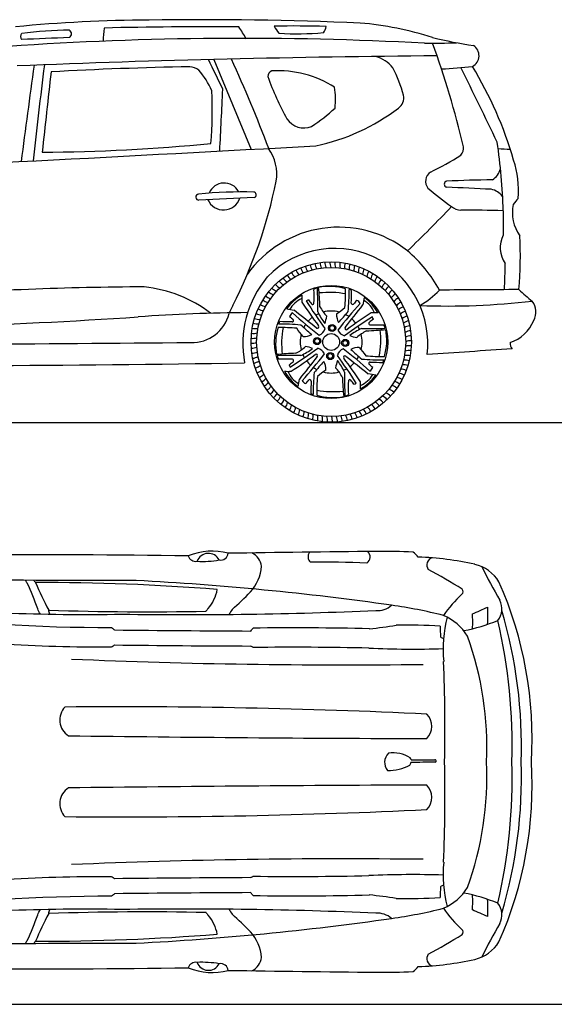
# Model space of a CAD drawing. Units: millimetres. Extents: x 4913 to 12520, y 2298 to 6393.
# Drawn here: x 7698 to 9903, y 2298 to 6357 of the extents above; entities that cross this region are included whole.
import ezdxf

# ---------------------------------------------------------------- set-up
doc = ezdxf.new("R2010")
doc.units = ezdxf.units.MM
doc.header["$MEASUREMENT"] = 0

msp = doc.modelspace()

# ---------------------------------------------------------------- linework, layer by layer
at = {"color": 0}
msp.add_line((8498.1, 6193.4), (8652.4, 5822.8), dxfattribs=at)
at = {"color": 5}
for p, q in [((4960.2, 4696.2), (12499.1, 4696.2)), ((4913.4, 2297.8), (12499.1, 2297.8))]:
    msp.add_line(p, q, dxfattribs=at)
at = {"color": 0}
for centre, radius in [((8982.6, 5028.5), 330.6), ((8982.6, 5028.5), 307.3), ((8982.6, 5028.5), 233.3), ((8986.5, 5086.4), 14.7), ((8986.5, 5086.4), 9.97), ((8924.7, 5032.4), 14.7), ((8924.7, 5032.4), 9.97), ((8982.6, 5028.5), 34.6), ((9040.5, 5024.6), 14.7), ((9040.5, 5024.6), 9.97), ((8978.7, 4970.6), 14.7), ((8978.7, 4970.6), 9.97)]:
    msp.add_circle(centre, radius, dxfattribs=at)
for centre, radius, start, end in [((8266.8, 183.9), 6172.1, 90.32469, 95.44731), ((8450.2, -9131.1), 15488.5, 87.58856, 90.80789), ((8988.7, 5005.9), 1342.6, 72.1256, 85.1631), ((7720, 6287.9), 18.4, 137.6783, 222.4078), ((7900.4, 4932.9), 1381, 89.8824, 98.0749), ((7894.6, 6299), 17.3, 299.1045, 59.9477), ((9630.7, 6183.7), 1590.8, 174.9793, 176.9337), ((8454.7, -9835.4), 16163.5, 89.47764, 91.4488), ((8216, 6056.3), 471.7, 28.1933, 35.0804), ((8830.3, 2048.8), 4282.6, 88.2431, 91.1047), ((8926, 6427.9), 203, 208.6366, 218.5141), ((8841, 7633.8), 1334.4, 266.8235, 274.7127), ((8915.1, 6334.3), 46.8, 319.4783, 353.9119), ((8617.2, -7885.9), 14166.3, 86.96191, 93.91014), ((11131.7, -71245.3), 77596.4, 92.384711, 92.529977), ((9375.4, 10067.6), 3807.1, 269.8888, 271.8697), ((6019, 5020), 3601.8, 13.0587, 20.1465), ((9847.9, 8132.8), 1902.4, 256.4061, 261.582), ((9542.7, 6209.2), 49.5, 296.7767, 57.3044), ((9819.5, -46991.2), 53201, 90.43107, 92.29619), ((28045.6, 3645.9), 20402.6, 172.88821, 174.00896), ((-6800.9, -1268.9), 17002.4, 25.57412, 26.03141), ((3380.1, 3812.1), 5711.9, 20.654, 24.6564), ((9132, 6075.9), 133.9, 38.1236, 76.0022), ((508899.8, -61244.4), 505656.5, 172.338466, 172.383882), ((36047.9, 2822), 28414.5, 173.28993, 173.96105), ((8642.3, -8154.4), 14319.7, 93.3882, 93.38941), ((8642.3, -8154.4), 14319.7, 90.96803, 93.25979), ((8391.3, 6082.6), 81.2, 55.7588, 83.5934), ((8157.4, 5916.3), 364.2, 23.9877, 39.8602), ((8745.2, 6123.6), 23.7, 106.6261, 181.6739), ((8762.5, 5707.8), 439.1, 57.7822, 93.1426), ((8725.1, 5894.3), 576.3, 15.2403, 27.2817), ((9379.1, 7619.9), 1466.7, 272.2871, 277.2814), ((280.7, 1447), 10368.7, 25.14564, 27.03353), ((8173.3, 5322.8), 1626.6, 16.2814, 31.1833), ((9868.2, 6534.9), 1218.5, 199.7632, 208.7537), ((6875.6, 5982), 1616.6, 355.2154, 2.919), ((-31720.9, 7937.7), 40299.9, 356.98187, 357.34463), ((8698.3, 6029.9), 302.4, 352.9464, 9.4147), ((9231.4, 6035.2), 50.9, 304.121, 12.0636), ((8470.9, 6569.7), 781.8, 303.4498, 312.438), ((8746.3, 6667.2), 847.5, 281.7567, 307.3056), ((8869.6, 5994), 83, 213.0066, 292.7761), ((7763.6, 13115.1), 7303.8, 270.21483, 275.68085), ((7491.6, 5519.9), 2200.5, 1.2985, 8.7016), ((-6129, 277225.3), 271804.7, 272.686986, 273.173702), ((8574.2, 5720.7), 184.2, 350.9635, 35.1663), ((9485.8, 5827), 42.5, 318.1355, 9.3515), ((9750.9, 6704.4), 881.6, 264.7745, 268.0599), ((8777, 6985.1), 1398.5, 296.0716, 301.9698), ((9358.1, 5652.9), 397.1, 355.3466, 18.4879), ((9418.5, 5690.9), 46.5, 125.3456, 217.0595), ((9603.1, 5764.7), 80.8, 303.3973, 344.1633), ((8541.4, 5617.3), 66.8, 28.1586, 157.8286), ((6765.8, 6100.2), 2031.8, 333.0473, 348.4042), ((9462.5, 5679.1), 13.4, 107.4756, 252.3401), ((9761.1, -1687.5), 7385.6, 90.88119, 92.34841), ((8617.9, 3880.2), 1767.2, 88.5232, 95.9196), ((8661.8, 5635.5), 11.5, 286.331, 81.7347), ((10310.1, 6750.9), 1430.5, 229.5201, 234.454), ((8700.5, -13226.7), 18908.3, 87.14487, 87.70275), ((9625.3, 5578.6), 81.3, 37.9618, 77.8972), ((8436.4, 5625.8), 12.3, 93.3188, 272.5593), ((10173.3, -27885.7), 33544.1, 92.57709, 92.9672), ((8538.6, 5643.9), 70.7, 203.8568, 341.7256), ((9917.8, 5464.4), 226.5, 136.3633, 144.4528), ((5872.3, 8987.5), 4956.6, 313.7125, 316.6805), ((9523.1, 5644.2), 72.6, 232.0516, 265.6272), ((9537.9, -94.8), 5666.7, 88.447, 90.2062), ((14783, 5533.5), 5091.6, 179.592, 180.7271), ((9888.8, 5560.7), 159.2, 167.1767, 216.3539), ((9013.7, 5039.1), 462.9, 52.1885, 144.6292), ((9795, 5417), 115.5, 153.2766, 214.0252), ((8084.8, 5387), 1677.7, 355.13, 2.7097), ((8996.4, 5029.3), 385.1, 60.5709, 136.0085), ((8915.6, 4961.3), 585.3, 28.7189, 49.2673), ((9024.5, 5354.3), 47.1, 174.3095, 203.2511), ((9044.9, 5351.1), 47.1, 170.7095, 199.6511), ((8979.6, 5020.5), 401.1, 353.7475, 59.0979), ((8881.8, 5341.2), 47.1, 199.5095, 228.4511), ((8901.6, 5346.9), 47.1, 195.9095, 224.8511), ((8921.8, 5351.3), 47.1, 192.3095, 221.2511), ((8942.2, 5354.5), 47.1, 188.7095, 217.6511), ((8962.7, 5356.4), 47.1, 185.1095, 214.0511), ((8983.3, 5357), 47.1, 181.5095, 210.4511), ((9004, 5356.3), 47.1, 177.9095, 206.8511), ((9065, 5346.5), 47.1, 167.1095, 196.0511), ((9084.8, 5340.7), 47.1, 163.5095, 192.4511), ((9104.2, 5333.7), 47.1, 159.9095, 188.8511), ((9123.2, 5325.5), 47.1, 156.3095, 185.2511), ((9141.5, 5316), 47.1, 152.7095, 181.6511), ((9159.3, 5305.5), 47.1, 149.1095, 178.0511), ((9176.3, 5293.9), 47.1, 145.5095, 174.4511), ((8347.3, 5328.1), 1352.2, 356.446, 1.0272), ((9047.2, 5020.3), 428.9, 139.8589, 190.4942), ((8807.2, 5306.3), 47.1, 213.9095, 242.8511), ((8825, 5316.7), 47.1, 210.3095, 239.2511), ((8843.4, 5326.1), 47.1, 206.7095, 235.6511), ((8862.3, 5334.2), 47.1, 203.1095, 232.0511), ((9192.6, 5281.2), 47.1, 141.9095, 170.8511), ((9208.1, 5267.5), 47.1, 138.3095, 167.2511), ((9222.6, 5252.9), 47.1, 134.7095, 163.6511), ((8289.3, -9062.4), 14318.6, 90.30982, 94.13204), ((8150.8, 4703.4), 555.9, 52.9764, 83.6955), ((8773.7, 5282.1), 47.1, 221.1095, 250.0511), ((8790.1, 5294.7), 47.1, 217.5095, 246.4511), ((8943.2, 5188.9), 64.8, 105.5947, 119.3516), ((8468.7, 5215.7), 443.7, 356.394, 3.8307), ((7653.2, 5184.2), 1274.3, 358.608, 3.0184), ((8974.9, 5025.2), 232.4, 73.1697, 100.9502), ((7691, 5127.4), 1246.2, 2.152, 5.8004), ((8268.6, 5240.1), 773.7, 354.8503, 0.5557), ((8335.5, 5228.2), 721, 354.1086, 1.3624), ((9048.2, 5212.2), 34.1, 57.2916, 76.1438), ((8223.3, 5236.7), 843.3, 356.7739, 0.2851), ((9236.2, 5237.3), 47.1, 131.1095, 160.0511), ((9248.9, 5221), 47.1, 127.5095, 156.4511), ((9260.4, 5203.9), 47.1, 123.9095, 152.8511), ((9167.6, 5490.5), 360.3, 300.0909, 316.4987), ((10183.7, -89861.1), 95106.6, 90.257432, 90.454747), ((10556, 6115.5), 1182.4, 227.4452, 230.9883), ((8729.9, 5238.4), 47.1, 231.9095, 260.8511), ((8743.6, 5253.9), 47.1, 228.3095, 257.2511), ((8758.2, 5268.5), 47.1, 224.7095, 253.6511), ((8966.5, 5040), 209.4, 119.8822, 143.1377), ((8902.6, 5109.8), 105.7, 112.7827, 149.9418), ((9049.9, 5207.3), 188.2, 175.6587, 184.3413), ((8924.5, 5106), 102.6, 110.2857, 116.1637), ((10878.4, 6473), 2371.1, 212.5261, 215.8721), ((9027.7, 5293.6), 166.1, 213.3502, 220.573), ((8975, 4853.9), 379, 79.7886, 96.3744), ((18518.9, -2738.2), 12327.2, 139.91217, 140.00542), ((9076.6, 5171.5), 30.6, 32.0446, 68.5358), ((9376.7, 5145.3), 265.5, 165.4438, 172.1614), ((9063.9, 5108.5), 105.7, 22.7827, 59.9418), ((8994.1, 5044.5), 209.4, 29.8822, 53.1377), ((9270.9, 5186.1), 47.1, 120.3095, 149.2511), ((9280.2, 5167.7), 47.1, 116.7095, 145.6511), ((9457.6, 8339), 3162.1, 268.0172, 276.4307), ((9752.6, 5152.5), 73.9, 331.4886, 36.8003), ((8944.9, 4989.9), 413.8, 152.7783, 157.9345), ((8705.6, 5205.1), 47.1, 239.1095, 268.0511), ((8717.2, 5222.2), 47.1, 235.5095, 264.4511), ((8865.8, 5422.5), 265.5, 255.4438, 262.1614), ((-16768.9, -27378.3), 41400.4, 51.64291, 51.8068), ((10378.8, 6175), 1806.7, 212.9233, 216.717), ((8905.9, 5189.4), 5.87, 221.6783, 343.9269), ((9097, 5257.5), 181, 207.402, 222.8713), ((8982.6, 5028.5), 127.8, 75.1438, 104.8387), ((8444.3, 5902.4), 942.9, 306.4673, 309.1098), ((10361, 4043.4), 1701, 137.7178, 142.5608), ((-23424.1, 30780), 41400.4, 321.64291, 321.8068), ((9071.1, 5189.2), 5.88, 179.8326, 309.5158), ((9288.4, 5148.7), 47.1, 113.1095, 142.0511), ((9295.3, 5129.3), 47.1, 109.5095, 138.4511), ((6757.1, 26218.2), 21134.5, 269.4354, 273.88007), ((8692.7, -2056.5), 7206.4, 90.43608, 94.02187), ((8409, 5183.3), 157, 268.2717, 346.0484), ((8685.6, 5169), 47.1, 246.3095, 275.2511), ((8695, 5187.4), 47.1, 242.7095, 271.6511), ((8839.5, 5122.4), 30.6, 122.0446, 158.5358), ((16749.3, 14564.7), 12327.2, 229.91217, 230.00542), ((8821.9, 5117), 5.88, 269.8326, 39.5158), ((9967.7, 6406.9), 1701, 227.7178, 232.5608), ((8982.6, 5028.5), 127.8, 127.4179, 138.0838), ((8982.6, 5028.5), 127.8, 113.8266, 120.2267), ((9173.5, 5268.1), 271.7, 204.9945, 216.814), ((8845.6, 5152.8), 120.1, 336.6722, 351.1829), ((9075.2, 5141.7), 70.4, 178.122, 207.8811), ((7478, 6496.6), 2069.3, 317.8815, 319.5527), ((10427.2, 3132.6), 2371.1, 122.5261, 125.8721), ((8982.6, 5028.5), 127.8, 55.3373, 62.3263), ((10129.1, 3632.3), 1806.7, 122.9233, 126.717), ((8982.6, 5028.5), 127.8, 37.4179, 48.0838), ((9247.8, 4983.4), 166.1, 123.3502, 130.573), ((9161.4, 4961.2), 188.2, 85.6587, 94.3413), ((9060.2, 5086.6), 102.6, 20.2857, 26.1637), ((9301, 5109.5), 47.1, 105.9095, 134.8511), ((9305.5, 5089.3), 47.1, 102.3095, 131.2511), ((9308.7, 5068.9), 47.1, 98.7095, 127.6511), ((9665.6, 5181.7), 165.1, 289.4795, 337.0211), ((8670.4, 5130.7), 47.1, 253.5095, 282.4511), ((8677.4, 5150.1), 47.1, 249.9095, 278.8511), ((8985.9, 5020.8), 232.4, 163.1697, 190.9502), ((8770.9, 4314.4), 773.7, 84.8503, 90.5557), ((8798.8, 5094), 34.1, 147.2916, 166.1438), ((8782.9, 4381.3), 721, 84.1086, 91.3624), ((8774.4, 4269.1), 843.3, 86.7739, 90.2851), ((9157.2, 5020.8), 379, 169.7886, 186.3744), ((8108.7, 4490.2), 942.9, 36.4673, 39.1098), ((7514.4, 3523.8), 2069.3, 47.8815, 49.5527), ((8982.6, 5028.5), 127.8, 145.3373, 152.3263), ((8926.1, 5090.9), 5.92, 232.2369, 42.127), ((8914.7, 5096.3), 44.3, 295.3471, 343.3635), ((9050.4, 5096.4), 44.3, 205.3471, 253.3635), ((9045, 5085), 5.92, 142.2369, 312.127), ((9222.2, 4837.6), 271.7, 114.9945, 126.814), ((9211.7, 4914.1), 181, 117.402, 132.8713), ((8982.6, 5028.5), 127.8, 23.8266, 30.2267), ((9138.4, 6357.9), 1274.3, 268.608, 273.0184), ((9081.6, 6320.1), 1246.2, 272.152, 275.8004), ((9143.6, 5105.2), 5.87, 131.6783, 253.9269), ((9169.9, 5542.4), 443.7, 266.394, 273.8307), ((8808, 5036.1), 379, 349.7886, 6.3744), ((9143, 5067.9), 64.8, 15.5947, 29.3516), ((8979.3, 5036.2), 232.4, 343.1697, 10.9502), ((9310.6, 5048.4), 47.1, 95.1095, 124.0511), ((9311.2, 5027.7), 47.1, 91.5095, 120.4511), ((8660, 5090.7), 47.1, 260.7095, 289.6511), ((8664.6, 5110.9), 47.1, 257.1095, 286.0511), ((8982.6, 5028.5), 127.8, 165.1438, 194.8387), ((8869.3, 5121), 70.4, 268.122, 297.8811), ((9107, 5165.5), 120.1, 246.6722, 261.1829), ((8982.6, 5028.5), 127.8, 345.1438, 14.8387), ((9310.5, 5007.1), 47.1, 87.9095, 116.8511), ((-2769.2, 1396607.3), 1391625.8, 270.3830242, 270.4600354), ((8656.7, 5070.4), 47.1, 264.3095, 293.2511), ((8654.8, 5049.8), 47.1, 267.9095, 296.8511), ((7538.1, 6924.3), 2371.1, 302.5261, 305.8721), ((8753.6, 5142.8), 181, 297.402, 312.8713), ((8743, 5219.3), 271.7, 294.9945, 306.814), ((8858.3, 4891.5), 120.1, 66.6722, 81.1829), ((8914.8, 4960.5), 44.3, 25.3471, 73.3635), ((9050.6, 4960.7), 44.3, 115.3471, 163.3635), ((7997.5, 3650.1), 1701, 47.7178, 52.5608), ((9095.9, 4935.9), 70.4, 88.122, 117.8811), ((10450.8, 6533.1), 2069.3, 227.8815, 229.5527), ((9856.5, 5566.8), 942.9, 216.4673, 219.1098), ((9305.2, 4966.2), 47.1, 80.7095, 109.6511), ((9308.5, 4986.6), 47.1, 84.3095, 113.2511), ((17353.7, -113004.8), 118250.9, 93.69704, 93.867208), ((9749.2, 5020.7), 29.1, 169.337, 225.5365), ((8654.1, 5029.2), 47.1, 271.5095, 300.4511), ((8654.7, 5008.5), 47.1, 275.1095, 304.0511), ((8883.7, 3736.8), 1246.2, 92.152, 95.8004), ((8826.9, 3699.1), 1274.3, 88.608, 93.0184), ((8822.2, 4989), 64.8, 195.5947, 209.3516), ((8795.4, 4514.5), 443.7, 86.394, 93.8307), ((7836.1, 6424.6), 1806.7, 302.9233, 306.717), ((8821.6, 4951.7), 5.87, 311.6783, 73.9269), ((41389.4, -20723.1), 41400.4, 141.64291, 141.8068), ((7604.2, 6013.5), 1701, 317.7178, 322.5608), ((8982.6, 5028.5), 127.8, 203.8266, 210.2267), ((8920.2, 4972), 5.92, 322.2369, 132.127), ((7086.8, 3583.9), 2371.1, 32.5261, 35.8721), ((9039.1, 4966.1), 5.92, 52.2369, 222.127), ((7586.5, 3881.9), 1806.7, 32.9233, 36.717), ((34734.2, 37435.2), 41400.4, 231.64291, 231.8068), ((8982.6, 5028.5), 127.8, 325.3373, 332.3263), ((9182.3, 5675.6), 721, 264.1086, 271.3624), ((9194.3, 5742.5), 773.7, 264.8503, 270.5557), ((9166.4, 4962.9), 34.1, 327.2916, 346.1438), ((9287.9, 4906.8), 47.1, 69.9095, 98.8511), ((9294.9, 4926.2), 47.1, 73.5095, 102.4511), ((9300.7, 4946.1), 47.1, 77.1095, 106.0511), ((7176.1, 98485.5), 93554.5, 269.552855, 270.887743), ((8656.6, 4988), 47.1, 278.7095, 307.6511), ((8659.7, 4967.6), 47.1, 282.3095, 311.2511), ((8664.2, 4947.4), 47.1, 285.9095, 314.8511), ((8717.5, 5073.5), 166.1, 303.3502, 310.573), ((8905.1, 4970.3), 102.6, 200.2857, 206.1637), ((8982.6, 5028.5), 127.8, 217.4179, 228.0838), ((8982.6, 5028.5), 127.8, 235.3373, 242.3263), ((10487.3, 3560.3), 2069.3, 137.8815, 139.5527), ((9520.9, 4154.6), 942.9, 126.4673, 129.1098), ((8890.1, 4915.2), 70.4, 358.122, 27.8811), ((9119.6, 4904.1), 120.1, 156.6722, 171.1829), ((8868.3, 4799.4), 181, 27.402, 42.8713), ((8791.8, 4788.9), 271.7, 24.9945, 36.814), ((8982.6, 5028.5), 127.8, 293.8266, 300.2267), ((8982.6, 5028.5), 127.8, 307.4179, 318.0838), ((9143.4, 4939.9), 5.88, 89.8326, 219.5158), ((1216, -4507.8), 12327.2, 49.91217, 50.00542), ((9125.7, 4934.5), 30.6, 302.0446, 338.5358), ((9190.9, 5787.8), 843.3, 266.7739, 270.2851), ((9270.2, 4869.5), 47.1, 62.7095, 91.6511), ((9279.6, 4887.9), 47.1, 66.3095, 95.2511), ((8669.9, 4927.6), 47.1, 289.5095, 318.4511), ((8676.9, 4908.2), 47.1, 293.1095, 322.0511), ((8803.8, 5095.7), 188.2, 265.6587, 274.3413), ((8971.1, 5012.4), 209.4, 209.8822, 233.1377), ((8901.3, 4948.5), 105.7, 202.7827, 239.9418), ((8588.5, 4911.6), 265.5, 345.4438, 352.1614), ((-553.6, 12795.1), 12327.2, 319.91217, 320.00542), ((8894.1, 4867.7), 5.88, 359.8326, 129.5158), ((9629.7, 4828.7), 721, 174.1086, 181.3624), ((9696.7, 4816.8), 773.7, 174.8503, 180.5557), ((8982.6, 5028.5), 127.8, 255.1438, 284.8387), ((10274.3, 4929.5), 1246.2, 182.152, 185.8004), ((10312, 4872.7), 1274.3, 178.608, 183.0184), ((9059.3, 4867.5), 5.87, 41.6783, 163.9269), ((8998.7, 5016.9), 209.4, 299.8822, 323.1377), ((9062.6, 4947.1), 105.7, 292.7827, 329.9418), ((9099.5, 4634.4), 265.5, 75.4438, 82.1614), ((9248, 4834.8), 47.1, 55.5095, 84.4511), ((9259.7, 4851.8), 47.1, 59.1095, 88.0511), ((8685, 4889.2), 47.1, 296.7095, 325.6511), ((8694.4, 4870.8), 47.1, 300.3095, 329.2511), ((8704.8, 4853), 47.1, 303.9095, 332.8511), ((8888.7, 4885.4), 30.6, 212.0446, 248.5358), ((9742, 4820.2), 843.3, 176.7739, 180.2851), ((9496.6, 4841.2), 443.7, 176.394, 183.8307), ((8937.5, 4763.3), 166.1, 33.3502, 40.573), ((9040.7, 4950.9), 102.6, 290.2857, 296.1637), ((8915.3, 4849.7), 188.2, 355.6587, 4.3413), ((9207, 4788.5), 47.1, 44.7095, 73.6511), ((9221.6, 4803), 47.1, 48.3095, 77.2511), ((9235.3, 4818.5), 47.1, 51.9095, 80.8511), ((8716.4, 4835.9), 47.1, 307.5095, 336.4511), ((8729, 4819.6), 47.1, 311.1095, 340.0511), ((8742.6, 4804.1), 47.1, 314.7095, 343.6511), ((8917.1, 4844.7), 34.1, 237.2916, 256.1438), ((8990.3, 5031.8), 232.4, 253.1697, 280.9502), ((8990.3, 5203), 379, 259.7886, 276.3744), ((9022, 4868.1), 64.8, 285.5947, 299.3516), ((9158.1, 4750.7), 47.1, 33.9095, 62.8511), ((9175.2, 4762.2), 47.1, 37.5095, 66.4511), ((9191.5, 4774.8), 47.1, 41.1095, 70.0511), ((8757.2, 4789.4), 47.1, 318.3095, 347.2511), ((8772.6, 4775.8), 47.1, 321.9095, 350.8511), ((8788.9, 4763.1), 47.1, 325.5095, 354.4511), ((8806, 4751.4), 47.1, 329.1095, 358.0511), ((9083.5, 4715.8), 47.1, 19.5095, 48.4511), ((9102.9, 4722.7), 47.1, 23.1095, 52.0511), ((9121.9, 4730.9), 47.1, 26.7095, 55.6511), ((9140.3, 4740.2), 47.1, 30.3095, 59.2511), ((8823.7, 4740.9), 47.1, 332.7095, 1.6511), ((8842.1, 4731.5), 47.1, 336.3095, 5.2511), ((8861, 4723.2), 47.1, 339.9095, 8.8511), ((8880.4, 4716.2), 47.1, 343.5095, 12.4511), ((8900.2, 4710.4), 47.1, 347.1095, 16.0511), ((8920.4, 4705.8), 47.1, 350.7095, 19.6511), ((8940.7, 4702.6), 47.1, 354.3095, 23.2511), ((8961.3, 4700.6), 47.1, 357.9095, 26.8511), ((8981.9, 4699.9), 47.1, 1.5095, 30.4511), ((9002.5, 4700.5), 47.1, 5.1095, 34.0511), ((9023.1, 4702.4), 47.1, 8.7095, 37.6511), ((9043.5, 4705.6), 47.1, 12.3095, 41.2511), ((9063.6, 4710), 47.1, 15.9095, 44.8511), ((7648.4, -48492.6), 52644.2, 89.18895, 90.16341), ((8491.3, 3919.6), 246.9, 74.2477, 113.3133), ((8423.8, 4155.5), 31.6, 196.9409, 281.2179), ((8476.7, 4107.2), 49.9, 27.1575, 159.7097), ((8526.9, 4161), 31.6, 259.4482, 353.8431), ((10137.7, -94952), 99121.8, 90.560687, 90.912969), ((8627.1, 4096.6), 68.5, 6.0827, 65.0868), ((8919.8, 4143.4), 32.6, 145.232, 225.473), ((9113, 4142.5), 30.1, 303.1994, 47.5357), ((9201.9, 1853.9), 2311.4, 87.0425, 90.8479), ((9010.4, 3831.1), 454.1, 43.1837, 46.8093), ((9291.3, 2833.6), 1309.3, 77.4951, 87.8048), ((8451.3, 4531), 407.1, 266.9949, 279.8723), ((8524.8, 4115.3), 170.8, 316.9955, 356.1298), ((8956.9, -482.3), 4602.8, 87.8511, 90.7466), ((9407.5, 4108.8), 30.6, 105.0929, 216.2565), ((9539.1, 3957.7), 158.2, 31.2217, 76.9576), ((11900.6, 5248.5), 2567.5, 206.5112, 210.0278), ((8134.7, 1777.5), 2628.5, 58.1189, 61.6498), ((6458.9, -883147.3), 887194.1, 89.888932, 89.9956775), ((7791.1, 4083.8), 78.9, 208.7078, 218.7159), ((6439.9, 3449.9), 1415.9, 19.753, 24.3813), ((7992, 4225.9), 296.6, 217.3899, 219.6007), ((9284.9, 4693.8), 1657.1, 203.3542, 207.7197), ((7780.7, -5302.8), 9339.7, 85.50334, 90.10575), ((7713.6, 4517.1), 482.9, 275.9388, 276.0782), ((7577.9, -7632.2), 11692.7, 81.86864, 87.05501), ((8215.9, 3393.2), 1595.3, 356.5593, 23.9043), ((8342.9, 4040.9), 173.2, 319.872, 349.1056), ((7929.5, 4665.7), 981.6, 311.0993, 317.203), ((9963.1, 3526.3), 639.6, 133.6563, 144.0891), ((9513, 3999.8), 13.8, 308.6072, 43.9215), ((7969, 11983.1), 8078.1, 264.17776, 271.07164), ((9173.2, 4011.4), 90.1, 265.9953, 310.6043), ((8937.5, 1865.6), 2098.1, 76.0003, 81.9372), ((9610.4, 3927.8), 76.1, 321.4412, 28.0474), ((8084.4, 11723.2), 7871.9, 263.32848, 269.94851), ((-1824.8, -555.3), 10593, 24.91459, 25.04184), ((8217.7, 15438.8), 11522.7, 268.01193, 271.23711), ((7353, 3789.2), 483.8, 14.0128, 16.057), ((8387.5, 21613.4), 17709, 269.13487, 272.52246), ((8693.7, 3735.1), 292.2, 138.3506, 141.059), ((8690.9, 3834.2), 148.1, 141.6831, 151.3443), ((9359.7, 3702), 216.9, 31.6132, 66.8063), ((8552.3, 6285.1), 2584, 293.0694, 294.6023), ((9100.2, 3872.1), 466, 356.8605, 4.3899), ((8691.6, 3905), 936.9, 357.5332, 1.8789), ((7781.6, 3359.5), 1985.7, 358.2095, 16.4208), ((8931.9, 5890.2), 2054.5, 275.8096, 278.9372), ((9297.7, 1633.5), 2227.6, 86.5294, 91.1987), ((9915.8, 3843.1), 483.5, 178.3509, 183.643), ((10023.5, 3760), 579.1, 166.5904, 184.8196), ((9387.2, 4576.1), 751, 280.8832, 292.1204), ((7496.2, 3372.4), 2232.3, 358.077, 13.1532), ((8019.5, 9519.3), 5748, 261.42053, 270.57654), ((8410.5, 4231.5), 505.5, 228.7658, 230.5318), ((9068.1, 92465.5), 88629.6, 269.367158, 269.730518), ((8465.8, 3989.5), 240.2, 320.5582, 324.142), ((8828.9, -9571.1), 13421, 88.67198, 90.71902), ((7923.4, 4004.2), 279, 303.4911, 306.2949), ((9068.1, 92465.5), 88691.5, 269.367158, 269.730518), ((9469.1, 3864.8), 63.4, 235.6953, 248.7983), ((8294.4, 3361.2), 1330.1, 357.2559, 19.9844), ((8624.3, 3716.2), 64.5, 54.8368, 65.563), ((8828.9, -9571.1), 13341.1, 88.67198, 90.71902), ((9320.6, 7794.6), 4032.3, 267.4054, 271.7588), ((9034.4, 30122.2), 26424.9, 267.56414, 270.71125), ((2111.7, 3433), 7339.9, 358.94169, 2.17273), ((7939.9, 3470.1), 76.6, 135.8537, 238.068), ((8117.8, -22682.5), 26207, 87.24605, 90.50904), ((9325.5, 3443.8), 72, 315.2931, 44.3834), ((9904.4, 161812.7), 158420.3, 269.274848, 269.809146), ((9256.7, 3295.4), 53.7, 135.3199, 218.6477), ((9236.9, 3199.1), 135.3, 58.0825, 97.8125), ((9291, 3296.8), 20, 319.4286, 354.2261), ((9302.9, 3305.9), 9.8, 357.6304, 55.5484), ((9521.9, -9549.6), 12846.1, 90.49578, 90.94103), ((9322.1, 8034.1), 4728.6, 269.8845, 271.0575), ((9410.6, 3301.2), 5.19, 271.4715, 103.7858), ((2111.7, 3161.9), 7339.9, 357.82727, 1.05831), ((8294.4, 3233.8), 1330.1, 340.0156, 2.7441), ((7496.2, 3222.6), 2232.3, 346.8468, 1.923), ((8215.9, 3201.7), 1595.3, 336.0957, 3.4407), ((7781.6, 3235.4), 1985.7, 343.5792, 1.7905), ((9217.8, 3448.9), 187.1, 269.0714, 298.4294), ((7939.9, 3124.9), 76.6, 121.932, 224.1463), ((9904.4, -155217.7), 158420.3, 90.190854, 90.725152), ((9325.5, 3151.1), 72, 315.6166, 44.7069), ((8117.8, 29277.5), 26207, 269.49096, 272.75395), ((9034.4, -23527.3), 26424.9, 89.28875, 92.43586), ((10023.5, 2835), 579.1, 175.1804, 193.4096), ((8019.5, -2924.3), 5748, 89.42346, 98.57947), ((7923.4, 2590.7), 279, 53.7051, 56.5089), ((9068.1, -85870.5), 88691.5, 90.269482, 90.632842), ((8624.3, 2878.8), 64.5, 294.437, 305.1632), ((8828.9, 16166.1), 13341.1, 269.28098, 271.32802), ((9320.6, -1199.7), 4032.3, 88.2412, 92.5946), ((9915.8, 2751.9), 483.5, 176.357, 181.6491), ((9469.1, 2730.2), 63.4, 111.2017, 124.3047), ((9359.7, 2892.9), 216.9, 293.1937, 328.3868), ((8084.4, -5128.3), 7871.9, 90.05149, 96.67152), ((8410.5, 2363.4), 505.5, 129.4682, 131.2342), ((9068.1, -85870.5), 88629.6, 90.269482, 90.632842), ((8465.8, 2605.5), 240.2, 35.858, 39.4418), ((8828.9, 16166.1), 13421, 269.28098, 271.32802), ((8931.9, 704.8), 2054.5, 81.0628, 84.1904), ((9297.7, 4961.4), 2227.6, 268.8013, 273.4706), ((9387.2, 2018.9), 751, 67.8796, 79.1168), ((9100.2, 2722.9), 466, 355.6101, 3.1395), ((8691.6, 2690), 936.9, 358.1211, 2.4668), ((7969, -5388.1), 8078.1, 88.92836, 95.82224), ((-1824.8, 7150.3), 10593, 334.95816, 335.08541), ((7353, 2805.8), 483.8, 343.943, 345.9872), ((8387.5, -15018.4), 17709, 87.47754, 90.86513), ((8690.9, 2760.7), 148.1, 208.6557, 218.3169), ((8937.5, 4729.3), 2098.1, 278.0628, 283.9997), ((9963.1, 3068.7), 639.6, 215.9109, 226.3437), ((8552.3, 309.9), 2584, 65.3977, 66.9306), ((9610.4, 2667.1), 76.1, 331.9526, 38.5588), ((6439.9, 3145), 1415.9, 335.6187, 340.247), ((9284.9, 1901.2), 1657.1, 152.2803, 156.6458), ((8217.7, -8843.8), 11522.7, 88.76289, 91.98807), ((7577.9, 14227.1), 11692.7, 272.94499, 278.13136), ((8693.7, 2859.9), 292.2, 218.941, 221.6494), ((8342.9, 2554.1), 173.2, 10.8944, 40.128), ((7929.5, 1929.2), 981.6, 42.797, 48.9007), ((9173.2, 2583.6), 90.1, 49.3957, 94.0047), ((9513, 2595.1), 13.8, 316.0785, 51.3928), ((11900.6, 1346.5), 2567.5, 149.9722, 153.4888), ((7791.1, 2511.1), 78.9, 141.2841, 151.2922), ((7992, 2369), 296.6, 140.3993, 142.6101), ((7780.7, 11897.7), 9339.7, 269.89425, 274.49666), ((7713.6, 2077.9), 482.9, 83.9218, 84.0612), ((8524.8, 2479.6), 170.8, 3.8702, 43.0045), ((8134.7, 4817.5), 2628.5, 298.3502, 301.8811), ((6458.9, 889742.3), 887194.1, 270.0043225, 270.111068), ((9539.1, 2637.3), 158.2, 283.0424, 328.7783), ((8627.1, 2498.4), 68.5, 294.9132, 353.9173), ((9291.3, 3761.4), 1309.3, 272.1952, 282.5049), ((9407.5, 2486.2), 30.6, 143.7435, 254.9071), ((7648.4, 55087.6), 52644.2, 269.83659, 270.81105), ((8423.8, 2439.4), 31.6, 78.7821, 163.0591), ((8491.3, 2675.4), 246.9, 246.6867, 285.7523), ((8451.3, 2063.9), 407.1, 80.1277, 93.0051), ((8476.7, 2487.8), 49.9, 200.2903, 332.8425), ((8526.9, 2433.9), 31.6, 6.1569, 100.5518), ((10137.7, 101547), 99121.8, 269.087031, 269.439313), ((9010.4, 2763.8), 454.1, 313.1907, 316.8163), ((9201.9, 4741.1), 2311.4, 269.1521, 272.9575)]:
    msp.add_arc(centre, radius, start, end, dxfattribs=at)

doc.saveas('drawing.dxf')
